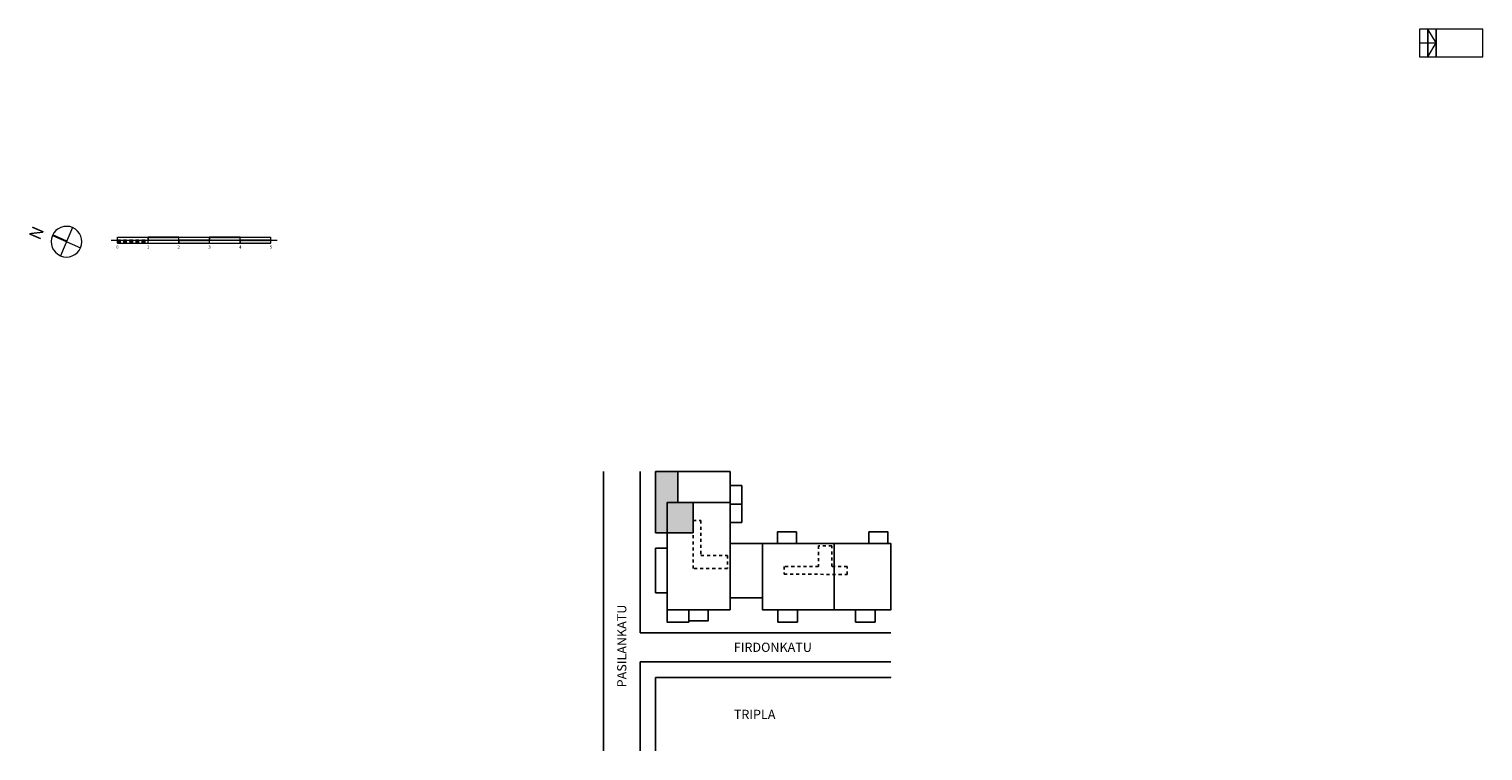
# Model space of a CAD drawing. Units: millimetres. Extents: x -51779 to 697022, y -59842 to 354545.
# Drawn here: x 136533 to 183870, y 42820 to 66317 of the extents above; entities that cross this region are included whole.
import ezdxf
from ezdxf.enums import TextEntityAlignment as Align

# ---------------------------------------------------------------- set-up
doc = ezdxf.new("R2010")
doc.units = ezdxf.units.MM
doc.header["$LTSCALE"] = 50
doc.header["$MEASUREMENT"] = 0
doc.set_wipeout_variables(frame=1)
for name, pattern in [('Katkoviiva', [11.288889, 5.644444, -5.644444]), ('Pisteviiva tiheä', [1.763889, 0, -1.763889]), ('Wipeout_Contour', [20, 0, -20])]:
    doc.linetypes.add(name, pattern=pattern)
doc.layers.add('0_Kynä_nro__7', color=7, linetype='Continuous', lineweight=13)
doc.layers.add('AR133 Tilavaruste.TILA_Kynä_nro__1', color=7, linetype='Continuous', lineweight=13)
for name, color, linetype in [('AR1237 Runkoportaat', 7, 'Continuous'), ('AR133 Tilavaruste.TILA', 7, 'Continuous'), ('KORTTELIKUVA', 1, 'Continuous')]:
    doc.layers.add(name, color=color, linetype=linetype)
doc.styles.add('GENERATED_STYLE_1', font='arial.ttf')

# ---------------------------------------------------------------- blocks, each defined once
blk = doc.blocks.new('Porras_4')
at = {"color": 254, "linetype": 'Wipeout_Contour', "lineweight": 0, "ltscale": 477220.094278}
blk.add_wipeout([(102360, 60664), (102360, 60394), (103260, 60394), (103260, 60664)], dxfattribs=at).dxf.layer = 'AR1237 Runkoportaat'
at = {"layer": 'AR1237 Runkoportaat', "color": 255, "linetype": 'Continuous', "lineweight": 15}
for p, q in [((102360, 60664), (102360, 60394)), ((103260, 60664), (102360, 60664)), ((102809, 60665), (102809, 60664)), ((102810, 60665), (102810, 60664)), ((103260, 60394), (103260, 60664)), ((102360, 60394), (103260, 60394))]:
    blk.add_line(p, q, dxfattribs=at)
at = {"color": 254, "linetype": 'Wipeout_Contour', "lineweight": 0, "ltscale": 476673.060201}
blk.add_wipeout([(102360, 60394), (102360, 60124), (103260, 60124), (103260, 60394)], dxfattribs=at).dxf.layer = 'AR1237 Runkoportaat'
at = {"layer": 'AR1237 Runkoportaat', "color": 255, "linetype": 'Continuous', "lineweight": 15}
for p, q in [((102810, 60664), (102810, 60394)), ((102360, 60394), (102360, 60124)), ((103260, 60394), (102360, 60394)), ((102360, 60124), (103260, 60124)), ((103260, 60124), (103260, 60394))]:
    blk.add_line(p, q, dxfattribs=at)
at = {"color": 254, "linetype": 'Wipeout_Contour', "lineweight": 0, "ltscale": 474879.753878}
blk.add_wipeout([(103260, 60124), (102360, 60124), (102360, 58604), (103260, 58604)], dxfattribs=at).dxf.layer = 'AR1237 Runkoportaat'
at = {"layer": 'AR1237 Runkoportaat', "color": 255, "linetype": 'Continuous', "lineweight": 15}
for p, q in [((102360, 60394), (102810, 60124)), ((103260, 60124), (102360, 60124)), ((102360, 60124), (102360, 58604)), ((102810, 60394), (102810, 60124)), ((102810, 60124), (103260, 60394)), ((103260, 58604), (103260, 60124)), ((102360, 58604), (103260, 58604))]:
    blk.add_line(p, q, dxfattribs=at)
blk = doc.blocks.new('Mittakaava GS 19')
at = {"layer": 'AR133 Tilavaruste.TILA', "linetype": 'Continuous', "lineweight": 0, "true_color": 0x000000}
for points in [[(270, 4192), (370, 4184), (458, 5180), (358, 5189)], [(182, 3196), (270, 4192), (170, 4201), (82, 3205)], [(94, 2200), (194, 2191), (282, 3188), (182, 3196)], [(6, 1204), (94, 2200), (-6, 2209), (-94, 1213)], [(88, 996), (97, 1096), (-3, 1105), (-12, 1005)], [(35, 398), (44, 498), (-56, 507), (-64, 407)], [(53, 598), (62, 697), (-38, 706), (-47, 606)], [(70, 797), (79, 897), (-20, 905), (-29, 806)], [(18, 199), (26, 299), (-73, 308), (-82, 208)]]:
    blk.add_hatch(color=18, dxfattribs=at).paths.add_polyline_path(points)
at = {"layer": 'AR133 Tilavaruste.TILA_Kynä_nro__1', "color": 7, "linetype": 'Continuous', "lineweight": 13}
for p, q in [((-100, 9), (376, 5388)), ((-182, 217), (259, 5197)), ((18, 199), (458, 5180)), ((458, 5180), (259, 5197)), ((358, 5189), (270, 4192)), ((458, 5180), (358, 5189)), ((370, 4184), (458, 5180)), ((170, 4201), (82, 3205)), ((270, 4192), (170, 4201)), ((370, 4184), (170, 4201)), ((182, 3196), (270, 4192)), ((270, 4192), (370, 4184)), ((82, 3205), (182, 3196)), ((282, 3188), (82, 3205)), ((182, 3196), (94, 2200)), ((282, 3188), (182, 3196)), ((194, 2191), (282, 3188)), ((-6, 2209), (-94, 1213)), ((94, 2200), (-6, 2209)), ((194, 2191), (-6, 2209)), ((6, 1204), (94, 2200)), ((94, 2200), (194, 2191)), ((-94, 1213), (6, 1204)), ((106, 1195), (-94, 1213)), ((-3, 1105), (-12, 1005)), ((-12, 1005), (88, 996)), ((97, 1096), (-3, 1105)), ((88, 996), (97, 1096)), ((-56, 507), (-64, 407)), ((44, 498), (-56, 507)), ((-38, 706), (-47, 606)), ((-47, 606), (53, 598)), ((62, 697), (-38, 706)), ((-20, 905), (-29, 806)), ((-29, 806), (70, 797)), ((79, 897), (-20, 905)), ((35, 398), (44, 498)), ((53, 598), (62, 697)), ((70, 797), (79, 897)), ((18, 199), (-182, 217)), ((-73, 308), (-82, 208)), ((-82, 208), (18, 199)), ((26, 299), (-73, 308)), ((-64, 407), (35, 398)), ((18, 199), (26, 299))]:
    blk.add_line(p, q, dxfattribs=at)
at = {"layer": 'AR133 Tilavaruste.TILA_Kynä_nro__1', "color": 7, "lineweight": 13, "style": 'GENERATED_STYLE_1'}
for tag, p in [('DUMMY_27', (508, 5153)), ('DUMMY_26', (420, 4156)), ('DUMMY_25', (331, 3160)), ('DUMMY_24', (243, 2164)), ('DUMMY_23', (155, 1168)), ('DUMMY_22', (67, 172))]:
    blk.add_attdef(tag, text='', height=100, rotation=84.9498, dxfattribs=at).set_placement(p, align=Align.TOP_CENTER)
blk = doc.blocks.new('North Symbol 16')
at = {"layer": 'AR133 Tilavaruste.TILA_Kynä_nro__1', "color": 7, "linetype": 'Continuous', "lineweight": 13}
for p, q in [((0, 500), (0, -500)), ((22, 0), (22, 499)), ((500, 0), (-500, 0))]:
    blk.add_line(p, q, dxfattribs=at)
for start, end in [(0, 180), (180, 0)]:
    blk.add_arc((0, 0), 500, start, end, dxfattribs=at)
at = {"layer": 'AR133 Tilavaruste.TILA_Kynä_nro__1', "color": 7, "lineweight": 13, "style": 'GENERATED_STYLE_1'}
blk.add_attdef('txt', text='', height=400, dxfattribs=at).set_placement((0, 770), align=Align.BOTTOM_CENTER)

msp = doc.modelspace()

# ---------------------------------------------------------------- hatches: boundary and pattern name
at = {"layer": 'KORTTELIKUVA', "true_color": 0x939598, "transparency": 33554559}
h = msp.add_hatch(color=252, dxfattribs=at)
h.dxf.hatch_style = 1
h.paths.add_polyline_path([(157657.5, 51918.3), (156930.8, 51918.3), (156935.9, 51705.6), (156930.9, 51705.5), (156930.8, 49921.9), (158158.8, 49921.7), (158158.8, 50914.1), (157657.5, 50914)])

# ---------------------------------------------------------------- linework, layer by layer
at = {"layer": 'KORTTELIKUVA'}
for p, q in [((155230.8, 51918.3), (155230.8, 42820.1)), ((156430.8, 51918.3), (156430.8, 46664.7)), ((156930.9, 49920), (156930.8, 51918.3)), ((156930.8, 51918.3), (159355.8, 51918.3)), ((157657.3, 50914), (157657.3, 51918.3)), ((159355.8, 51918.3), (159355.8, 50911.1)), ((159735.4, 51455.7), (159355.8, 51455.7)), ((159735.3, 50258.8), (159735.4, 51455.7)), ((158158.7, 49921.9), (158158.7, 50911.1)), ((159355.9, 50857.2), (159735.4, 50857.2)), ((159355.8, 50258.8), (159735.3, 50258.8)), ((157308, 49921.9), (156930.9, 49920)), ((157307.8, 49921.9), (158158.7, 49921.9)), ((156931, 47968.1), (156933.5, 49417.1)), ((156933.5, 49417.1), (157308.6, 49419)), ((160898.1, 49567.2), (161519.6, 49567.2)), ((163876.1, 49567.3), (164497.6, 49567.2)), ((157306.3, 47968.2), (156931, 47968.1)), ((164596.7, 46664.7), (156430.8, 46664.7)), ((164596.7, 45714.7), (156430.8, 45714.7)), ((156430.8, 45714.7), (156430.8, 42820.1)), ((156930.8, 45214.7), (156930.8, 42820.1))]:
    msp.add_line(p, q, dxfattribs=at)
for points in [[(157306.3, 47417.6), (157310.3, 50911.1), (159355.8, 50911.1), (159355.9, 47417.6), (157306.3, 47417.6)], [(159355.9, 49567.2), (160898.1, 49567.2), (160898.1, 49946.7), (161519.6, 49946.7), (161519.6, 49567.2), (163876.1, 49567.2), (163876.1, 49950.1), (164497.6, 49950.1), (164497.6, 49567.3), (164596.8, 49567.3), (164596.7, 47417.7), (164079.6, 47417.6), (164079.6, 47011.4), (163443.2, 47011.5), (163443.3, 47417.6), (161552.2, 47417.6), (161552.2, 47011.3), (160915.7, 47011.3), (160915.7, 47417.7), (160409.5, 47417.7), (160409.5, 49567.2)], [(162750, 47417.6), (162750, 49567.2)], [(157306.3, 47417.6), (157306.3, 47014.7), (158014.6, 47014.7), (158014.7, 47416)], [(158014.7, 47058), (158649.3, 47058), (158649.4, 47416)], [(159355.8, 47800.4), (160409.3, 47800.4)], [(160915.8, 47417.6), (161552.2, 47417.7)], [(163443.3, 47417.6), (164079.6, 47417.8)], [(164596.7, 45214.7), (164596.7, 45214.7), (156930.8, 45214.7)]]:
    msp.add_lwpolyline(points, dxfattribs=at)
at = {"layer": 'KORTTELIKUVA', "linetype": 'Katkoviiva', "ltscale": 0.35}
for points in [[(158158.7, 48753.1), (158158.8, 50316.2), (158409.1, 50316.2), (158409, 49185.2), (159273.2, 49185.1), (159273.3, 48753.1), (158158.7, 48753.1)], [(163171.1, 48565.3), (163171.2, 48822.3), (162674.1, 48822.3), (162674.1, 49493), (162240.4, 49493), (162240.3, 48822.3), (161114.2, 48822.1), (161114.5, 48572), (163171.1, 48565.3)]]:
    msp.add_lwpolyline(points, dxfattribs=at)

# ---------------------------------------------------------------- block references
at = {"layer": 'AR1237 Runkoportaat', "color": 255, "linetype": 'Pisteviiva tiheä', "lineweight": 15, "rotation": 90}
msp.add_blockref('Porras_4', (242473.9, -36943), dxfattribs=at)
at = {"layer": 'AR133 Tilavaruste.TILA', "color": 95, "linetype": 'Continuous', "lineweight": 18, "true_color": 0x41c341}
ref = msp.add_blockref('North Symbol 16', (137753.2, 59395.8), dxfattribs=dict(at, zscale=1000, rotation=66.63565552394618))
ref.add_attrib('txt', 'N', dxfattribs={"layer": 'AR133 Tilavaruste.TILA_Kynä_nro__1', "color": 7, "lineweight": 13, "height": 400, "rotation": 66.63566, "style": 'GENERATED_STYLE_1'}).set_placement((137071.7, 59553.5), align=Align.BOTTOM_CENTER)
ref = msp.add_blockref('Mittakaava GS 19', (139208.2, 59346.2), dxfattribs=dict(at, zscale=1000, rotation=275.05024571056))
ref.add_attrib('DUMMY_28', '0', dxfattribs={"layer": 'AR133 Tilavaruste.TILA_Kynä_nro__1', "color": 7, "lineweight": 13, "height": 100, "rotation": 360, "style": 'GENERATED_STYLE_1'}).set_placement((139408.2, 59273.3), align=Align.TOP_CENTER)
ref.add_attrib('DUMMY_29', '1', dxfattribs={"layer": 'AR133 Tilavaruste.TILA_Kynä_nro__1', "color": 7, "lineweight": 13, "height": 100, "rotation": 360, "style": 'GENERATED_STYLE_1'}).set_placement((140408.2, 59273.3), align=Align.TOP_CENTER)
ref.add_attrib('DUMMY_30', '2', dxfattribs={"layer": 'AR133 Tilavaruste.TILA_Kynä_nro__1', "color": 7, "lineweight": 13, "height": 100, "rotation": 360, "style": 'GENERATED_STYLE_1'}).set_placement((141408.2, 59273.3), align=Align.TOP_CENTER)
ref.add_attrib('DUMMY_31', '3', dxfattribs={"layer": 'AR133 Tilavaruste.TILA_Kynä_nro__1', "color": 7, "lineweight": 13, "height": 100, "rotation": 360, "style": 'GENERATED_STYLE_1'}).set_placement((142408.2, 59273.3), align=Align.TOP_CENTER)
ref.add_attrib('DUMMY_32', '4', dxfattribs={"layer": 'AR133 Tilavaruste.TILA_Kynä_nro__1', "color": 7, "lineweight": 13, "height": 100, "rotation": 360, "style": 'GENERATED_STYLE_1'}).set_placement((143408.2, 59273.3), align=Align.TOP_CENTER)
ref.add_attrib('DUMMY_33', '5', dxfattribs={"layer": 'AR133 Tilavaruste.TILA_Kynä_nro__1', "color": 7, "lineweight": 13, "height": 100, "rotation": 360, "style": 'GENERATED_STYLE_1'}).set_placement((144408.2, 59273.3), align=Align.TOP_CENTER)

# ---------------------------------------------------------------- texts
at = {"layer": '0_Kynä_nro__7', "linetype": 'Continuous', "insert": (155681.3, 44889.6), "char_height": 300, "width": 5832.178, "attachment_point": 1, "rotation": 90, "line_spacing_factor": 0.926998, "style": 'GENERATED_STYLE_1'}
msp.add_mtext('\\A1;{\\fCalibri|b0|i0|c0|p34;PASILANKATU}', dxfattribs=at)
at = {"layer": '0_Kynä_nro__7', "linetype": 'Continuous', "char_height": 300, "width": 5832.178, "attachment_point": 1, "line_spacing_factor": 0.926998, "style": 'GENERATED_STYLE_1'}
for s, insert in [('\\A1;{\\fCalibri|b0|i0|c0|p34;FIRDONKATU}', (159479.9, 46343.7)), ('\\A1;{\\fCalibri|b0|i0|c0|p34;TRIPLA}', (159479.9, 44158.5))]:
    msp.add_mtext(s, dxfattribs=dict(at, insert=insert))

doc.saveas('drawing.dxf')
